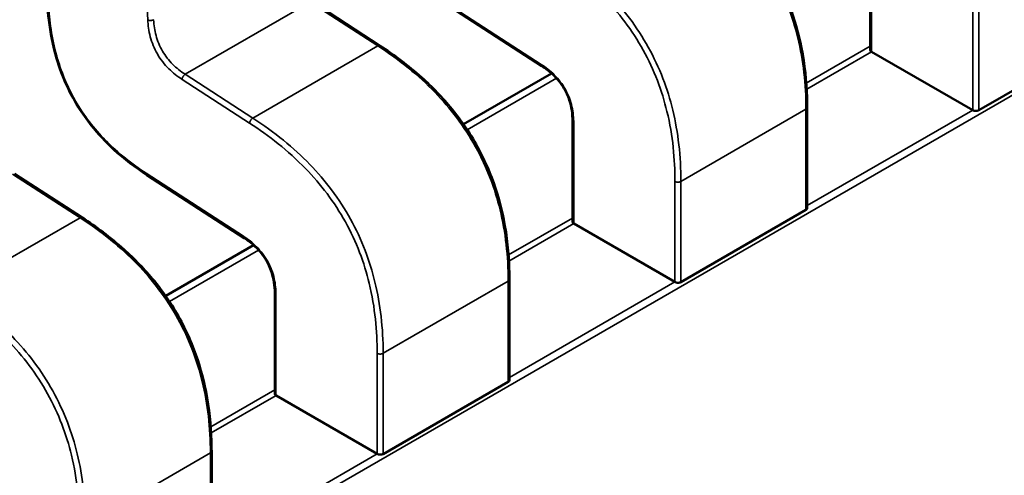
# Model space of a CAD drawing. Units: inches. Extents: x 3 to 151, y 2 to 117.
# Drawn here: x 57 to 57, y 96 to 96 of the extents above; entities that cross this region are included whole.
import ezdxf

# ---------------------------------------------------------------- set-up
doc = ezdxf.new("R2010")
doc.units = ezdxf.units.IN
doc.header["$LTSCALE"] = 7
doc.header["$MEASUREMENT"] = 0
doc.layers.add('Visible (ANSI)', color=7, linetype='Continuous', lineweight=50)
doc.layers.add('Visible Narrow (ANSI)', color=7, linetype='Continuous', lineweight=35)

msp = doc.modelspace()

# ---------------------------------------------------------------- linework, layer by layer
at = {"layer": 'Visible (ANSI)'}
for p, q in [((56.59641348156665, 95.7530461805919), (56.5964134816517, 95.74481253331729)), ((56.55630360680447, 95.74516922851898), (56.5507758765918, 95.74875105828033)), ((56.56159248486694, 95.74865168615094), (56.56955157098519, 95.7434943990847)), ((56.60528361754697, 95.73988380558485), (56.61551439479445, 95.74579054772357)), ((56.59652681330944, 95.74467281348312), (56.60479268376958, 95.73990051094788)), ((56.57032905049772, 95.74290550529996), (56.56313523547514, 95.7387521541611)), ((56.5912562996025, 95.7318746994414), (56.59125629951748, 95.74010760269194)), ((56.57205448812027, 95.738982508833), (56.5720544882053, 95.73074886155842)), ((56.53194461335809, 95.73110555676011), (56.52641688314542, 95.73468738652143)), ((56.53723349142056, 95.73458801439207), (56.5451925775388, 95.72943072732583)), ((56.58092462410058, 95.72582013382598), (56.59115540134806, 95.7317268759647)), ((56.57216781986306, 95.73060914172424), (56.58043369032319, 95.725836839189)), ((56.54597005705133, 95.72884183354107), (56.53877624202876, 95.72468848240224)), ((56.56689730615611, 95.71781102768254), (56.56689730607109, 95.72604393093307)), ((56.54769549467388, 95.72491883707414), (56.54769549475891, 95.71668518979953)), ((56.5565656306542, 95.71175646206709), (56.56679640790168, 95.71766320420583)), ((56.54780882641667, 95.71654546996535), (56.5560746968768, 95.7117731674301)), ((56.54253831270973, 95.70374735592365), (56.54253831262471, 95.7119802591742))]:
    msp.add_line(p, q, dxfattribs=at)
for centre, major_axis, ratio, start_param, end_param in [((56.59652681333851, 95.74186007921426), (0.0017224409762585, -0.0029833552127666), 0.5773502623048158, 2.356194484234949, 2.361298741557646), ((56.60479268379864, 95.73708777668072), (0.001722440975219, -0.002983355210965), 0.5773502623047008, 2.354653406687225, 2.356194484234649), ((56.57216781989212, 95.72779640745537), (0.0017224409762585, -0.0029833552127666), 0.5773502623048158, 2.356194484234949, 2.361298741557646), ((56.58043369035226, 95.72302410492183), (0.001722440975219, -0.002983355210965), 0.5773502623047008, 2.354653406687225, 2.356194484234649), ((56.54780882644574, 95.71373273569651), (0.0017224409762585, -0.0029833552127666), 0.5773502623048158, 2.356194484234949, 2.361298741557646), ((56.55607469690586, 95.70896043316297), (0.001722440975219, -0.002983355210965), 0.5773502623047008, 2.354653406687225, 2.356194484234649)]:
    msp.add_ellipse(centre, major_axis=major_axis, ratio=ratio, start_param=start_param, end_param=end_param, dxfattribs=at)
for points, knots in [([(56.58066270056771, 95.75923283519349), (56.58181591266088, 95.75848363954304), (56.58297288733064, 95.75762979194946), (56.58494594795245, 95.75586145940572), (56.58578918696216, 95.75499568324211), (56.58708114049981, 95.75341200423831), (56.58757050016061, 95.75273574809475), (56.5887304288638, 95.75090259014476), (56.58934203327408, 95.74967547875639), (56.59024770691892, 95.74730242937405), (56.59057023572516, 95.7461341088393), (56.59107105466867, 95.74361305920705), (56.59120329811107, 95.74225719379714), (56.59125168019035, 95.74067474333324), (56.59125596207313, 95.74039008309813), (56.59125629943549, 95.74010773989662)], [0, 0, 0, 0, 0.0070933233211209, 0.0070933233211209, 0.0125760798914911, 0.0125760798914911, 0.0162106313531174, 0.0162106313531174, 0.0220368666478897, 0.0220368666478897, 0.0275351084891755, 0.0275351084891755, 0.0343001740864268, 0.0343001740864268, 0.0357990728162726, 0.0357990728162726, 0.0357990728162726, 0.0357990728162726]), ([(56.53723307663053, 95.73458828461133), (56.53631380078122, 95.7351903806977), (56.53538981765896, 95.73587468175347), (56.53387272256415, 95.73727145299043), (56.53325408242994, 95.73793010155919), (56.5319242268547, 95.73960487227227), (56.53123658896117, 95.74070418908452), (56.53030057990967, 95.74271963384129), (56.52997048305685, 95.74364178261102), (56.52944180316527, 95.74559289784025), (56.52926979360824, 95.74663061113453), (56.52913424986895, 95.7479875667239), (56.52910739909385, 95.74834399577726), (56.52908752989752, 95.7486967851886)], [0, 0, 0, 0, 0.0056513784822056, 0.0056513784822056, 0.0097180392766446, 0.0097180392766446, 0.0151542798344076, 0.0151542798344076, 0.0194669322563743, 0.0194669322563743, 0.0244937578851083, 0.0244937578851083, 0.026310939260214, 0.026310939260214, 0.026310939260214, 0.026310939260214]), ([(56.55630370712132, 95.74516916343462), (56.55745691921453, 95.74441996778415), (56.5586138938843, 95.74356612019055), (56.56058695450614, 95.74179778764677), (56.56143019351585, 95.74093201148315), (56.56272214705348, 95.73934833247937), (56.56321150671427, 95.73867207633582), (56.56437143541744, 95.73683891838581), (56.56498303982774, 95.73561180699744), (56.56588871347255, 95.73323875761508), (56.56621124227878, 95.73207043708037), (56.56671206122229, 95.7295493874481), (56.56684430466469, 95.7281935220382), (56.56689268674397, 95.72661107157431), (56.56689696862673, 95.72632641133924), (56.56689730598909, 95.72604406813772)], [0, 0, 0, 0, 0.0070933233212856, 0.0070933233212856, 0.0125760798916446, 0.0125760798916446, 0.0162106313532161, 0.0162106313532161, 0.0220368666479945, 0.0220368666479945, 0.0275351084892786, 0.0275351084892786, 0.0343001740865586, 0.0343001740865586, 0.0357990728162729, 0.0357990728162729, 0.0357990728162729, 0.0357990728162729]), ([(56.59641348165172, 95.74481253331729), (56.59641348179063, 95.74478947367088), (56.59642211254666, 95.74476489929314), (56.59645725367311, 95.74471889552683), (56.59648376619031, 95.74469744967291), (56.59651437990611, 95.74467995527124)], [0.0003769918054508, 0.0003769918054508, 0.0003769918054508, 0.0003769918054508, 0.0005654837211865, 0.0005654837211865, 0.0007540020687265, 0.0007540020687265, 0.0007540020687265, 0.0007540020687265]), ([(56.5720544888374, 95.73898210313806), (56.57205348755106, 95.73926550949302), (56.57203624069193, 95.73956019042225), (56.57194977873746, 95.74013809246863), (56.57188449129108, 95.74042313336439), (56.57173184003511, 95.74088593562317), (56.57166207287615, 95.74106466827563), (56.5714477630696, 95.74152891661718), (56.57127820948047, 95.74181372545122), (56.57092489016417, 95.74229616461808), (56.5707424781108, 95.74250625345047), (56.57032422904707, 95.74292286371225), (56.57008203938985, 95.74312160590165), (56.56974382963571, 95.7433658396304), (56.56964755326923, 95.74343164782753), (56.56955122701048, 95.74349462296742)], [0, 0, 0, 0, 0.0015336000687704, 0.0015336000687704, 0.0029051319174378, 0.0029051319174378, 0.0037537422016746, 0.0037537422016746, 0.0051524639224732, 0.0051524639224732, 0.0063919569257198, 0.0063919569257198, 0.007914529467888, 0.007914529467888, 0.0085170697945193, 0.0085170697945193, 0.0085170697945193, 0.0085170697945193]), ([(56.60479643767789, 95.7398983402879), (56.60482704712356, 95.73988061344717), (56.60486580367993, 95.7398645088787), (56.60495068027897, 95.73984146700681), (56.60499680125008, 95.73983454621614), (56.60508326234492, 95.7398309308476), (56.60512938154484, 95.73983398963887), (56.60521425472587, 95.7398515828919), (56.60525300964749, 95.73986613410545), (56.60528361754697, 95.73988380558485)], [0.0007538898374946, 0.0007538898374946, 0.0007538898374946, 0.0007538898374946, 0.0009423796579933, 0.0009423796579933, 0.001130869478492, 0.001130869478492, 0.0013193495539048, 0.0013193495539048, 0.0015078296293177, 0.0015078296293177, 0.0015078296293177, 0.0015078296293177]), ([(56.59115540134806, 95.7317268759647), (56.59118600924753, 95.73174454744412), (56.59121252081428, 95.73176767785611), (56.59124766582102, 95.73181937713775), (56.59125629893705, 95.73184792961162), (56.59125629960248, 95.73187469725171), (56.5912562996025, 95.73187469834654), (56.5912562996025, 95.7318746994414)], [0.0015078296293195, 0.0015078296293195, 0.0015078296293195, 0.0015078296293195, 0.0016963097047326, 0.0016963097047326, 0.0018847897801458, 0.0018847897801458, 0.0018847974895944, 0.0018847974895944, 0.0018847974895944, 0.0018847974895944]), ([(56.53194471367494, 95.73110549167576), (56.53309792576812, 95.73035629602526), (56.53425490043788, 95.7295024484317), (56.53622796105969, 95.72773411588796), (56.53707120006941, 95.72686833972436), (56.53836315360704, 95.72528466072055), (56.53885251326784, 95.72460840457698), (56.54001244197104, 95.722775246627), (56.54062404638132, 95.72154813523862), (56.54152972002616, 95.71917508585626), (56.54185224883239, 95.71800676532153), (56.5423530677759, 95.71548571568928), (56.5424853112183, 95.71412985027936), (56.54253369329758, 95.71254739981549), (56.54253797518034, 95.71226273958037), (56.54253831254271, 95.71198039637886)], [0, 0, 0, 0, 0.007093323321139, 0.007093323321139, 0.0125760798915149, 0.0125760798915149, 0.0162106313531339, 0.0162106313531339, 0.0220368666479231, 0.0220368666479231, 0.0275351084892126, 0.0275351084892126, 0.0343001740864627, 0.0343001740864627, 0.0357990728162712, 0.0357990728162712, 0.0357990728162712, 0.0357990728162712]), ([(56.57205448820533, 95.73074886155842), (56.57205448834424, 95.73072580191199), (56.57206311910027, 95.7307012275343), (56.57209826022671, 95.73065522376793), (56.57212477274391, 95.73063377791404), (56.57215538645973, 95.73061628351238)], [0.0003769918054535, 0.0003769918054535, 0.0003769918054535, 0.0003769918054535, 0.0005654837211865, 0.0005654837211865, 0.0007540020687265, 0.0007540020687265, 0.0007540020687265, 0.0007540020687265]), ([(56.54769549539101, 95.72491843137917), (56.54769449410467, 95.72520183773416), (56.54767724724553, 95.72549651866338), (56.54759078529107, 95.72607442070974), (56.54752549784469, 95.7263594616055), (56.54737284658873, 95.72682226386429), (56.54730307942976, 95.72700099651674), (56.54708876962322, 95.72746524485831), (56.54691921603408, 95.72775005369233), (56.54656589671778, 95.72823249285919), (56.54638348466441, 95.7284425816916), (56.54596523560069, 95.72885919195338), (56.54572304594347, 95.72905793414276), (56.54538483618932, 95.72930216787151), (56.54528855982285, 95.72936797606864), (56.54519223356409, 95.72943095120857)], [0, 0, 0, 0, 0.0015336000687632, 0.0015336000687632, 0.0029051319174341, 0.0029051319174341, 0.0037537422016832, 0.0037537422016832, 0.0051524639224637, 0.0051524639224637, 0.0063919569257141, 0.0063919569257141, 0.0079145294678907, 0.0079145294678907, 0.0085170697945184, 0.0085170697945184, 0.0085170697945184, 0.0085170697945184]), ([(56.58043744423149, 95.72583466852902), (56.58046805304884, 95.72581694205218), (56.58050680872971, 95.72580083773364), (56.58059168343537, 95.72577779596516), (56.58063780338852, 95.72577087502656), (56.58072426448333, 95.72576725888874), (56.58077038470121, 95.72577031741343), (56.58085525977564, 95.72578791058436), (56.58089401557276, 95.72580246198379), (56.58092462410058, 95.72582013382598)], [0.0007538898374946, 0.0007538898374946, 0.0007538898374946, 0.0007538898374946, 0.0009423757887944, 0.0009423757887944, 0.0011308617400942, 0.0011308617400942, 0.0013193456847418, 0.0013193456847418, 0.0015078296293895, 0.0015078296293895, 0.0015078296293895, 0.0015078296293895]), ([(56.56679640790168, 95.71766320420583), (56.56682701580115, 95.71768087568528), (56.5668535273679, 95.71770400609724), (56.56688867237463, 95.71775570537889), (56.56689730549067, 95.71778425785273), (56.5668973061561, 95.71781102549286), (56.56689730615611, 95.7178110265877), (56.56689730615611, 95.71781102768254)], [0.0015078296293194, 0.0015078296293194, 0.0015078296293194, 0.0015078296293194, 0.0016963097047325, 0.0016963097047325, 0.0018847897801457, 0.0018847897801457, 0.0018847974895929, 0.0018847974895929, 0.0018847974895929, 0.0018847974895929]), ([(56.54769549475894, 95.71668518979953), (56.54769549489785, 95.71666213015313), (56.54770412565389, 95.71663755577543), (56.54773926678033, 95.71659155200908), (56.54776577929753, 95.71657010615515), (56.54779639301334, 95.71655261175349)], [0.0003769918054543, 0.0003769918054543, 0.0003769918054543, 0.0003769918054543, 0.0005654837211863, 0.0005654837211863, 0.0007540020687261, 0.0007540020687261, 0.0007540020687261, 0.0007540020687261]), ([(56.55607845078511, 95.71177099677013), (56.55610906023079, 95.7117532699294), (56.55614781678715, 95.71173716536092), (56.55623269338619, 95.71171412348905), (56.55627881435731, 95.71170720269842), (56.55636527545215, 95.71170358732985), (56.55641139465207, 95.71170664612113), (56.55649626783311, 95.71172423937413), (56.55653502275471, 95.71173879058767), (56.5565656306542, 95.71175646206709)], [0.0007538898374942, 0.0007538898374942, 0.0007538898374942, 0.0007538898374942, 0.0009423796579928, 0.0009423796579928, 0.0011308694784913, 0.0011308694784913, 0.0013193495539041, 0.0013193495539041, 0.0015078296293169, 0.0015078296293169, 0.0015078296293169, 0.0015078296293169])]:
    msp.add_open_spline(points, degree=3, knots=knots, dxfattribs=at)
for points, weights in [([(56.55630360680511, 95.74516922851998), (56.55630365698264, 95.7451691960062), (56.5563037071216, 95.74516916343295)], [0.8537295884907347, 0.8537335235185975, 0.8537375464274427]), ([(56.5912562994355, 95.74010773989646), (56.59125629951748, 95.74010767129423), (56.59125629951746, 95.74010760269194)], [0.8535534921083519, 0.853553390557378, 0.8535533905564998]), ([(56.53723307663059, 95.73458828461236), (56.53723328369453, 95.73458814899215), (56.53723349142003, 95.73458801439126)], [0.8537636718854666, 0.853745875224067, 0.8537295847139702]), ([(56.53194461335875, 95.73110555676107), (56.53194466353626, 95.73110552424733), (56.53194471367521, 95.73110549167406)], [0.853729588490704, 0.853733523518569, 0.8537375464274163]), ([(56.56689730598911, 95.7260440681376), (56.56689730607108, 95.72604399953534), (56.56689730607109, 95.72604393093307)], [0.8535534921083524, 0.8535533905573774, 0.8535533905564998]), ([(56.54253831254273, 95.71198039637873), (56.5425383126247, 95.71198032777647), (56.54253831262471, 95.71198025917421)], [0.8535534921083522, 0.8535533905573778, 0.8535533905564999])]:
    msp.add_rational_spline(points, weights, degree=2, dxfattribs=at)
at = {"layer": 'Visible Narrow (ANSI)'}
for p, q in [((56.53730571138804, 95.7472814497461), (56.53561586445615, 95.7801600128281)), ((56.64099657150416, 95.76015633169266), (55.99570415535828, 95.38759657263934)), ((56.59651437982161, 95.75290554387767), (56.59651437990635, 95.7446799552711)), ((56.54037263988685, 95.74282737810432), (56.55060341713434, 95.74873412024306)), ((56.55613114734703, 95.7451522904817), (56.55060341713434, 95.74873412024306)), ((56.56153622519674, 95.74880015059775), (56.56949531131512, 95.74364286353396)), ((56.60479643767789, 95.7398983402879), (56.60479643759294, 95.74812389556035)), ((56.60528361746187, 95.74812389559719), (56.60528361754697, 95.73988380558485)), ((56.54590037009954, 95.73924554834299), (56.55613114734703, 95.7451522904817)), ((56.59118334886023, 95.7421110981267), (56.5964134816484, 95.74513071677185)), ((56.59652681330944, 95.74467281348312), (56.59121562103757, 95.7416063951221)), ((56.54037263988685, 95.74282737810432), (56.54590037009954, 95.73924554834299)), ((56.5707388838044, 95.74250038531905), (56.56344826016498, 95.73829114169789)), ((56.54564190935832, 95.7388327484989), (56.54011417914543, 95.74241457825723)), ((56.59115540126297, 95.73996696597705), (56.58092462401548, 95.73406022383831)), ((56.59115540134806, 95.7317268759647), (56.59115540126296, 95.73996696597705)), ((56.59125629960032, 95.7320852757175), (56.60479268376958, 95.73990051094788)), ((56.57215538637522, 95.73884187211878), (56.57215538645997, 95.73061628351223)), ((56.53177215390064, 95.73108861872284), (56.52624442368794, 95.7346704484842)), ((56.53717723175035, 95.73473647883888), (56.54513631786874, 95.72957919177509)), ((56.58043744423149, 95.72583466852902), (56.58043744414655, 95.73406022380146)), ((56.58092462401548, 95.73406022383831), (56.58092462410058, 95.72582013382598)), ((56.52154137665315, 95.7251818765841), (56.53177215390064, 95.73108861872284)), ((56.56682435541383, 95.72804742636782), (56.57205448820202, 95.731067045013)), ((56.57216781986306, 95.73060914172424), (56.56685662759118, 95.72754272336321)), ((56.54637989035801, 95.72843671356019), (56.53908926671858, 95.724227469939)), ((56.56679640781657, 95.72590329421816), (56.55656563056909, 95.71999655207944)), ((56.56679640790168, 95.71766320420583), (56.56679640781657, 95.72590329421816)), ((56.56689730615394, 95.7180216039586), (56.58043369032319, 95.725836839189)), ((56.54779639292883, 95.7247782003599), (56.54779639301359, 95.71655261175334)), ((56.55607845078511, 95.71177099677013), (56.55607845070017, 95.71999655204262)), ((56.55656563056909, 95.71999655207944), (56.5565656306542, 95.71175646206709)), ((56.54246536196744, 95.71398375460896), (56.54769549475562, 95.71700337325414)), ((56.54780882641667, 95.71654546996535), (56.5424976341448, 95.71347905160434)), ((56.54243741437019, 95.7118396224593), (56.53220663712271, 95.70593288032055)), ((56.54243741445529, 95.70359953244694), (56.54243741437019, 95.7118396224593)), ((56.54253831270755, 95.70395793219976), (56.5560746968768, 95.7117731674301))]:
    msp.add_line(p, q, dxfattribs=at)
for points, knots in [([(56.59115540126297, 95.73996696597705), (56.59115282849066, 95.74203535599679), (56.59093345377192, 95.74396514139583), (56.59048856751203, 95.74579618580024), (56.59027356310563, 95.7466810920128), (56.5900066132802, 95.74754462074706), (56.58968382525966, 95.74838531582748), (56.58934560875994, 95.74926619407987), (56.58894658486572, 95.75012252787513), (56.58848902032051, 95.7509483476433), (56.58803143399227, 95.75177420672581), (56.58751484847072, 95.7525703672479), (56.58694287787156, 95.75333221262316), (56.58639695541324, 95.75405936276117), (56.58579990061868, 95.75475517940468), (56.58515538748615, 95.75542158506875), (56.58382168297037, 95.75680059225827), (56.58227696574236, 95.75805500767504), (56.58049014079342, 95.75921596224059)], [-3.542195404425, -3.542195404425, -3.542195404425, -3.542195404425, -2.652104988022579, -2.652104988022579, -2.652104988022579, -2.221942542306599, -2.221942542306599, -2.221942542306599, -1.771219382090813, -1.771219382090813, -1.771219382090813, -1.320474764541711, -1.320474764541711, -1.320474764541711, -0.8902575295264151, -0.8902575295264151, -0.8902575295264151, 0, 0, 0, 0]), ([(56.57025936354592, 95.75330922010185), (56.57204618849477, 95.75214826553626), (56.57359090572272, 95.75089385011945), (56.57492461023849, 95.74951484292991), (56.57556912337101, 95.74884843726586), (56.57616617816558, 95.74815262062235), (56.57671210062389, 95.74742547048434), (56.57728407122306, 95.74666362510908), (56.57780065674462, 95.74586746458696), (56.57825824307287, 95.74504160550445), (56.5787158076181, 95.74421578573632), (56.57911483151234, 95.74335945194105), (56.57945304801207, 95.74247857368867), (56.57977583603262, 95.74163787860824), (56.58004278585806, 95.74077434987403), (56.58025779026448, 95.73988944366147), (56.58070267652441, 95.73805839925708), (56.58092205124319, 95.73612861385806), (56.58092462401548, 95.73406022383831)], [0, 0, 0, 0, 0.8902575295264156, 0.8902575295264156, 0.8902575295264156, 1.320474764541712, 1.320474764541712, 1.320474764541712, 1.771219382090815, 1.771219382090815, 1.771219382090815, 2.2219425423066, 2.2219425423066, 2.2219425423066, 2.65210498802258, 2.65210498802258, 2.65210498802258, 3.542195404425, 3.542195404425, 3.542195404425, 3.542195404425]), ([(56.58043744414655, 95.73406022380146), (56.58043550128433, 95.73586666508893), (56.58026908773059, 95.73779319173175), (56.57978265469521, 95.7397953380345), (56.57957985874292, 95.74063004114174), (56.57932144050143, 95.74147788763192), (56.57899773923942, 95.74232098672474), (56.57867403797741, 95.7431640858176), (56.57828505369491, 95.74400243751315), (56.57783722927841, 95.74481067830914), (56.57738940460238, 95.74561891957354), (56.57688273972418, 95.74639704990349), (56.57633527053934, 95.747126245553), (56.57578780135451, 95.7478554412025), (56.57519952786306, 95.74853570217154), (56.574591555748, 95.74916431037065), (56.57313325292669, 95.75067211161277), (56.57156161512001, 95.75188273138484), (56.57000090280484, 95.7528964202604)], [-3.542195404425, -3.542195404425, -3.542195404425, -3.542195404425, -2.576392775297381, -2.576392775297381, -2.576392775297381, -2.173745648859896, -2.173745648859896, -2.173745648859896, -1.77109852242241, -1.77109852242241, -1.77109852242241, -1.368451162641925, -1.368451162641925, -1.368451162641925, -0.9658038028604392, -0.9658038028604392, -0.9658038028604392, 1e-16, 1e-16, 1e-16, 1e-16]), ([(56.52918794742579, 95.74857432498767), (56.52926366755174, 95.74721647370116), (56.52960293772554, 95.74459015416545), (56.53124144487005, 95.74053468149022), (56.53393433371178, 95.7370879563688), (56.53603915809013, 95.73548098003278), (56.53717723175035, 95.73473647883888)], [-2.595110228624999, -2.595110228624999, -2.595110228624999, -2.595110228624999, -1.891988689476999, -1.297555114287999, -0.703121539116, 3e-16, 3e-16, 3e-16, 3e-16]), ([(56.53779243691284, 95.74729888339708), (56.53781677125937, 95.74684458117841), (56.53788035652415, 95.74641637576784), (56.53798797537961, 95.746011401969), (56.53810922155694, 95.74555514804555), (56.5382836972617, 95.7451277325328), (56.53851157580493, 95.74473283881598), (56.53873949507459, 95.74433787452388), (56.53902227949272, 95.7439729185795), (56.53935619517391, 95.74364012883444), (56.53965286166114, 95.74334446268215), (56.53999130791067, 95.74307583986408), (56.54037263988685, 95.74282737810432)], [0, 0, 0, 0, 0.2139690379677764, 0.2139690379677764, 0.2139690379677764, 0.4550320730186817, 0.4550320730186817, 0.4550320730186817, 0.6961381907784653, 0.6961381907784653, 0.6961381907784653, 0.910348271451, 0.910348271451, 0.910348271451, 0.910348271451]), ([(56.54011417914543, 95.74241457825723), (56.53974538311533, 95.74265608250815), (56.53900949158941, 95.74321552582283), (56.53802887207309, 95.74445515417037), (56.53744742419192, 95.74592272081003), (56.53732991743351, 95.74684230537564), (56.53730571138804, 95.7472814497461)], [-0.910348271451, -0.910348271451, -0.910348271451, -0.910348271451, -0.682817658416, -0.455287045381, -0.22764352269, 4e-16, 4e-16, 4e-16, 4e-16]), ([(56.56679640781657, 95.72590329421816), (56.56679383504428, 95.72797168423791), (56.56657446032553, 95.72990146963696), (56.56612957406563, 95.73173251404137), (56.56591456965924, 95.73261742025392), (56.56564761983381, 95.73348094898816), (56.56532483181328, 95.73432164406859), (56.56498661531356, 95.73520252232098), (56.56458759141933, 95.73605885611627), (56.56413002687412, 95.73688467588443), (56.56367244054589, 95.73771053496694), (56.56315585502433, 95.73850669548901), (56.56258388442517, 95.73926854086427), (56.56203796196686, 95.73999569100228), (56.56144090717229, 95.74069150764582), (56.56079639403976, 95.74135791330988), (56.55946268952398, 95.7427369204994), (56.55791797229596, 95.74399133591616), (56.55613114734703, 95.7451522904817)], [-3.542195404425, -3.542195404425, -3.542195404425, -3.542195404425, -2.652104988022579, -2.652104988022579, -2.652104988022579, -2.221942542306599, -2.221942542306599, -2.221942542306599, -1.771219382090813, -1.771219382090813, -1.771219382090813, -1.320474764541712, -1.320474764541712, -1.320474764541712, -0.8902575295264153, -0.8902575295264153, -0.8902575295264153, 0, 0, 0, 0]), ([(56.54590037009954, 95.73924554834299), (56.54768719504839, 95.73808459377737), (56.54923191227634, 95.73683017836056), (56.55056561679211, 95.73545117117104), (56.55121012992463, 95.73478476550699), (56.55180718471919, 95.73408894886346), (56.5523531071775, 95.73336179872545), (56.55292507777666, 95.73259995335019), (56.55344166329824, 95.7318037928281), (56.55389924962648, 95.7309779337456), (56.5543568141717, 95.73015211397747), (56.55475583806595, 95.72929578018218), (56.55509405456569, 95.7284149019298), (56.55541684258623, 95.72757420684938), (56.55568379241168, 95.72671067811517), (56.5558987968181, 95.7258257719026), (56.55634368307802, 95.7239947274982), (56.55656305779679, 95.7220649420992), (56.55656563056909, 95.71999655207944)], [0, 0, 0, 0, 0.8902575295264133, 0.8902575295264133, 0.8902575295264133, 1.320474764541708, 1.320474764541708, 1.320474764541708, 1.771219382090809, 1.771219382090809, 1.771219382090809, 2.221942542306593, 2.221942542306593, 2.221942542306593, 2.652104988022573, 2.652104988022573, 2.652104988022573, 3.542195404425, 3.542195404425, 3.542195404425, 3.542195404425]), ([(56.55607845070017, 95.71999655204262), (56.55607650783795, 95.72180299333007), (56.5559100942842, 95.7237295199729), (56.55542366124882, 95.72573166627565), (56.55522086529653, 95.7265663693829), (56.55496244705503, 95.72741421587303), (56.55463874579304, 95.72825731496587), (56.55431504453103, 95.72910041405873), (56.55392606024851, 95.72993876575427), (56.55347823583202, 95.73074700655027), (56.553030411156, 95.73155524781465), (56.55252374627778, 95.73233337814462), (56.55197627709295, 95.73306257379411), (56.55142880790812, 95.73379176944364), (56.55084053441667, 95.73447203041268), (56.5502325623016, 95.73510063861178), (56.54877425948029, 95.7366084398539), (56.54720262167363, 95.73781905962599), (56.54564190935847, 95.73883274850151)], [-3.542195404425, -3.542195404425, -3.542195404425, -3.542195404425, -2.576392775297381, -2.576392775297381, -2.576392775297381, -2.173745648859896, -2.173745648859896, -2.173745648859896, -1.77109852242241, -1.77109852242241, -1.77109852242241, -1.368451162641925, -1.368451162641925, -1.368451162641925, -0.9658038028604392, -0.9658038028604392, -0.9658038028604392, 1e-16, 1e-16, 1e-16, 1e-16]), ([(56.54243741437019, 95.7118396224593), (56.54243484159789, 95.71390801247904), (56.54221546687914, 95.71583779787808), (56.54177058061925, 95.71766884228249), (56.54155557621286, 95.71855374849507), (56.54128862638742, 95.71941727722927), (56.54096583836689, 95.72025797230971), (56.54062762186718, 95.72113885056211), (56.54022859797294, 95.72199518435738), (56.53977103342773, 95.72282100412556), (56.53931344709949, 95.72364686320805), (56.53879686157794, 95.72444302373015), (56.53822489097878, 95.72520486910543), (56.53767896852048, 95.72593201924343), (56.5370819137259, 95.72662783588693), (56.53643740059338, 95.727294241551), (56.53510369607759, 95.7286732487405), (56.53355897884959, 95.7299276641573), (56.53177215390064, 95.73108861872284)], [-3.542195404425, -3.542195404425, -3.542195404425, -3.542195404425, -2.652104988022579, -2.652104988022579, -2.652104988022579, -2.221942542306599, -2.221942542306599, -2.221942542306599, -1.771219382090813, -1.771219382090813, -1.771219382090813, -1.320474764541712, -1.320474764541712, -1.320474764541712, -0.8902575295264155, -0.8902575295264155, -0.8902575295264155, 0, 0, 0, 0]), ([(56.53171945725378, 95.70593288028375), (56.53171751439156, 95.7077393215712), (56.53155110083782, 95.70966584821402), (56.53106466780243, 95.71166799451676), (56.53086187185015, 95.712502697624), (56.53060345360865, 95.71335054411416), (56.53027975234664, 95.71419364320703), (56.52995605108464, 95.71503674229987), (56.52956706680213, 95.71587509399538), (56.52911924238563, 95.71668333479138), (56.52867141770961, 95.71749157605578), (56.5281647528314, 95.71826970638575), (56.52761728364657, 95.71899890203522), (56.52706981446174, 95.71972809768475), (56.52648154097029, 95.72040835865378), (56.52587356885522, 95.72103696685289), (56.52441526603391, 95.72254476809503), (56.52284362822725, 95.72375538786712), (56.52128291591208, 95.72476907674265)], [-3.542195404425, -3.542195404425, -3.542195404425, -3.542195404425, -2.576392775297381, -2.576392775297381, -2.576392775297381, -2.173745648859896, -2.173745648859896, -2.173745648859896, -1.77109852242241, -1.77109852242241, -1.77109852242241, -1.368451162641925, -1.368451162641925, -1.368451162641925, -0.9658038028604392, -0.9658038028604392, -0.9658038028604392, 1e-16, 1e-16, 1e-16, 1e-16]), ([(56.52154137665315, 95.7251818765841), (56.523328201602, 95.72402092201851), (56.52487291882995, 95.72276650660169), (56.52620662334573, 95.72138749941215), (56.52685113647823, 95.7207210937481), (56.52744819127281, 95.7200252771046), (56.52799411373112, 95.71929812696659), (56.52856608433028, 95.7185362815913), (56.52908266985184, 95.71774012106924), (56.5295402561801, 95.71691426198674), (56.52999782072532, 95.71608844221859), (56.53039684461957, 95.71523210842332), (56.5307350611193, 95.71435123017092), (56.53105784913985, 95.71351053509053), (56.5313247989653, 95.71264700635628), (56.53153980337171, 95.71176210014374), (56.53198468963164, 95.70993105573935), (56.53220406435042, 95.7080012703403), (56.53220663712271, 95.70593288032055)], [0, 0, 0, 0, 0.8902575295264156, 0.8902575295264156, 0.8902575295264156, 1.320474764541712, 1.320474764541712, 1.320474764541712, 1.771219382090815, 1.771219382090815, 1.771219382090815, 2.2219425423066, 2.2219425423066, 2.2219425423066, 2.65210498802258, 2.65210498802258, 2.65210498802258, 3.542195404425, 3.542195404425, 3.542195404425, 3.542195404425])]:
    msp.add_open_spline(points, degree=3, knots=knots, dxfattribs=at)
for points, weights in [([(56.53730571138804, 95.7472814497461), (56.53754884697779, 95.74715824667979), (56.53779243691284, 95.74729888339708)], [1, 0.707106782845, 1]), ([(56.55613114734703, 95.7451522904817), (56.5562361704309, 95.74521292558946), (56.55630360680511, 95.74516922851998)], [1, 0.8484736677039538, 0.8537295884907347]), ([(56.56949531131512, 95.74364286353396), (56.56948941941227, 95.74353503087043), (56.56955122701035, 95.7434946229672)], [1, 0.8590224743616124, 0.8537576348391253]), ([(56.54011417914543, 95.74241457825723), (56.54012904995238, 95.7426867413861), (56.54037263988685, 95.74282737810432)], [1, 0.7071067829570001, 1]), ([(56.59125629951748, 95.74010760269194), (56.59125629951833, 95.74002521962024), (56.59115540126297, 95.73996696597705)], [0.8535533905564999, 0.8535533895019206, 1]), ([(56.54564190935832, 95.7388327484989), (56.54565678016532, 95.73910491162928), (56.54590037009954, 95.73924554834299)], [1, 0.7071067709290001, 1]), ([(56.57215538637522, 95.73884187211878), (56.57205477906011, 95.73889995777922), (56.57205448883715, 95.73898210313807)], [1, 0.8539139796009829, 0.8535542784558604]), ([(56.53717723175035, 95.73473647883888), (56.53717134375337, 95.73462871766009), (56.53723307663059, 95.73458828461236)], [1, 0.8591027596211953, 0.8537636718854666]), ([(56.58092462401548, 95.73406022383831), (56.58068103408101, 95.73391958713744), (56.58043744414655, 95.73406022380146)], [1, 0.707106781113, 1]), ([(56.53177215390064, 95.73108861872284), (56.53187717698451, 95.73114925383057), (56.53194461335875, 95.73110555676107)], [1, 0.8484736677043965, 0.853729588490704]), ([(56.54513631786874, 95.72957919177509), (56.54513042596589, 95.72947135911153), (56.54519223356397, 95.72943095120834)], [1, 0.8590224743610917, 0.8537576348390864]), ([(56.56689730607109, 95.72604393093307), (56.56689730607193, 95.72596154786137), (56.56679640781657, 95.72590329421816)], [0.8535533905564999, 0.853553389502564, 1]), ([(56.54779639292883, 95.7247782003599), (56.54769578561372, 95.72483628602033), (56.54769549539076, 95.72491843137921)], [1, 0.8539139796006814, 0.853554278455859]), ([(56.55656563056909, 95.71999655207944), (56.55632204063464, 95.71985591537855), (56.55607845070017, 95.71999655204262)], [1, 0.707106781113, 1]), ([(56.5425383126247, 95.7119802591742), (56.54253831262554, 95.71189787610248), (56.54243741437019, 95.7118396224593)], [0.8535533905564998, 0.8535533895021988, 1])]:
    msp.add_rational_spline(points, weights, degree=2, dxfattribs=at)
for points in [[(56.56949531131512, 95.74364286353396), (56.56986022045401, 95.74340322290611), (56.57058805096073, 95.74285314531124), (56.57155478315467, 95.7416130011739), (56.5720842385967, 95.7401529340499), (56.57215323409523, 95.73926439530727), (56.57215538637522, 95.73884187211878)], [(56.54513631786874, 95.72957919177509), (56.54550122700763, 95.72933955114722), (56.54622905751434, 95.72878947355237), (56.54719578970828, 95.72754932941503), (56.54772524515032, 95.72608926229104), (56.54779424064884, 95.72520072354838), (56.54779639292883, 95.7247782003599)]]:
    msp.add_open_spline(points, degree=3, dxfattribs=at)

doc.saveas('drawing.dxf')
